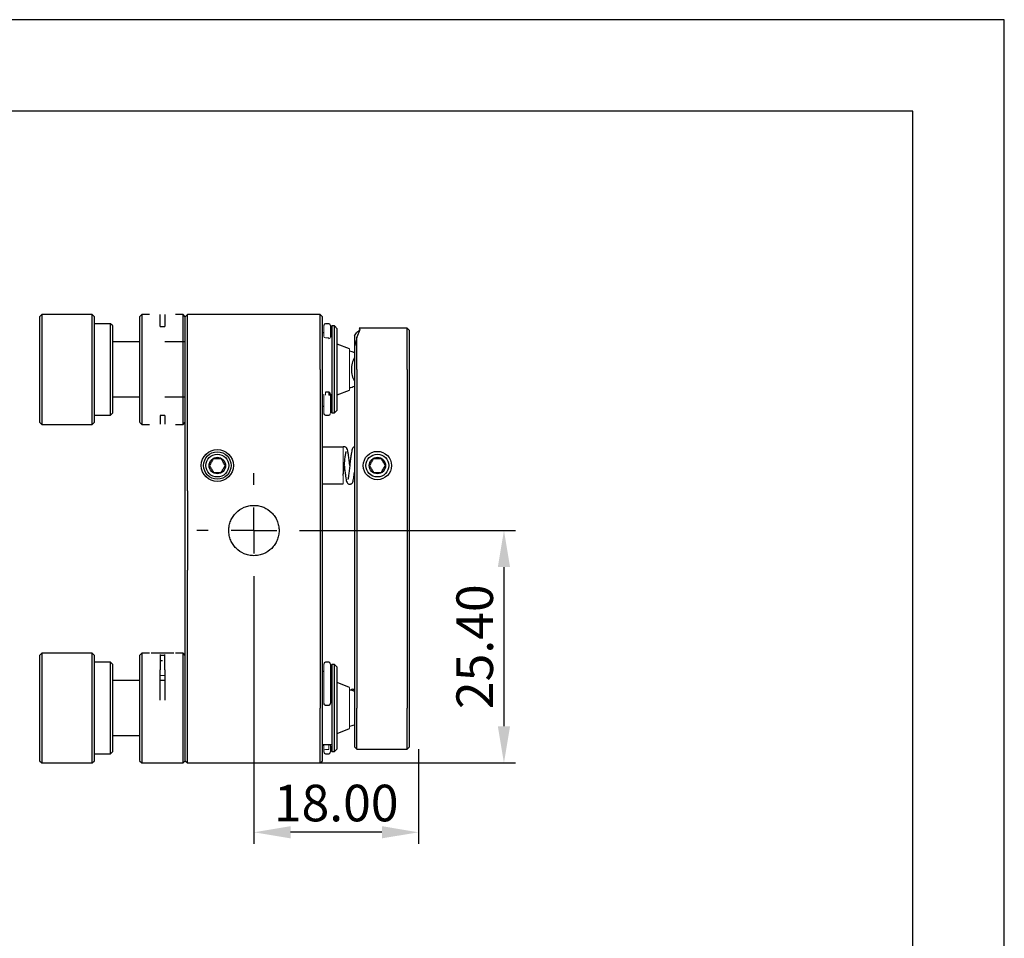
# Model space of a CAD drawing. Units: millimetres. Extents: x -2 to 295, y 0 to 210.
# Drawn here: x 188 to 295, y 109 to 210 of the extents above; entities that cross this region are included whole.
import ezdxf

# ---------------------------------------------------------------- set-up
doc = ezdxf.new("R2010")
doc.units = ezdxf.units.MM
doc.header["$PDSIZE"] = -1
doc.linetypes.add('CENTER', pattern=[10.16, 6.35, -1.27, 1.27, -1.27])
doc.layers.add('10', color=7, linetype='Continuous')
doc.layers.add('细实线层', color=7, linetype='Continuous')
for name, color, linetype, lineweight in [('3中心线层', 1, 'CENTER', 9), ('7标注层', 4, 'Continuous', 5), ('粗实线层', 7, 'Continuous', 25)]:
    doc.layers.add(name, color=color, linetype=linetype, lineweight=lineweight)
doc.styles.add('TH-GBD2M', font='calibri.ttf', dxfattribs={"width": 0.8, "height": 4})
doc.dimstyles.new('透镜标注$0', dxfattribs={"dimtxt": 4, "dimasz": 4, "dimexe": 1.25, "dimexo": 0, "dimtad": 1, "dimzin": 1, "dimdsep": 46, "dimtxsty": 'TH-GBD2M', "dimcen": 2.5, "dimclrd": 4, "dimclre": 4, "dimclrt": 3, "dimadec": 0, "dimazin": 0, "dimtm": 1e-09, "dimtfac": 1, "dimtmove": 0, "dimatfit": 3, "dimfxl": 1, "dimtzin": 0, "dimarcsym": 0})

# ---------------------------------------------------------------- blocks, each defined once
blk = doc.blocks.new('*X11')
at = {"layer": '粗实线层'}
for p, q in [((138.5, 95), (-138.5, 95)), ((138.5, -95), (138.5, 95))]:
    blk.add_line(p, q, dxfattribs=at)
at = {"layer": '细实线层'}
for p, q in [((148.5, 105), (-148.5, 105)), ((148.5, -105), (148.5, 105))]:
    blk.add_line(p, q, dxfattribs=at)
blk = doc.blocks.new('SW_CENTERMARKSYMBOL_7')
at = {"layer": '10', "color": 0}
for p, q in [((0, 5), (0, 6.25)), ((0, 0), (0, 2.5)), ((-5, 0), (-6.25, 0)), ((0, 0), (-2.5, 0)), ((0, 0), (0, -2.5)), ((0, 0), (2.5, 0)), ((5, 0), (6.25, 0)), ((0, -5), (0, -6.25))]:
    blk.add_line(p, q, dxfattribs=at)
blk = doc.blocks.new('*D21')
at = {"layer": '7标注层', "color": 4, "lineweight": -2, "transparency": 16777216}
for p, q in [((219.54, 154.05), (241.87, 154.05)), ((240.62, 150.05), (240.62, 132.65)), ((220.54, 128.65), (241.87, 128.65))]:
    blk.add_line(p, q, dxfattribs=at)
at = {"layer": '7标注层', "color": 4, "transparency": 16777216}
for points in [[(239.95, 150.05), (241.29, 150.05), (240.62, 154.05)], [(239.95, 132.65), (241.29, 132.65), (240.62, 128.65)]]:
    blk.add_solid(points, dxfattribs=at)
at = {"layer": 'Defpoints', "color": 0, "transparency": 16777216}
for p in [(219.54, 154.05), (220.54, 128.65), (240.62, 128.65)]:
    blk.add_point(p, dxfattribs=at)
at = {"layer": '7标注层', "color": 3, "transparency": 16777216, "insert": (237.94, 141.35), "char_height": 4, "attachment_point": 5, "rotation": 90, "style": 'TH-GBD2M'}
blk.add_mtext('25.40', dxfattribs=at)
blk = doc.blocks.new('*D22')
at = {"layer": '7标注层', "color": 4, "lineweight": -2, "transparency": 16777216}
for p, q in [((213.29, 147.8), (213.29, 119.82)), ((231.28, 130.15), (231.28, 119.82)), ((227.28, 121.07), (217.29, 121.07))]:
    blk.add_line(p, q, dxfattribs=at)
at = {"layer": '7标注层', "color": 4, "transparency": 16777216}
for points in [[(217.29, 121.74), (217.29, 120.41), (213.29, 121.07)], [(227.28, 121.74), (227.28, 120.41), (231.28, 121.07)]]:
    blk.add_solid(points, dxfattribs=at)
at = {"layer": 'Defpoints', "color": 0, "transparency": 16777216}
for p in [(213.29, 147.8), (231.28, 130.15), (213.29, 121.07)]:
    blk.add_point(p, dxfattribs=at)
at = {"layer": '7标注层', "color": 3, "transparency": 16777216, "insert": (222.28, 123.75), "char_height": 4, "attachment_point": 5, "style": 'TH-GBD2M'}
blk.add_mtext('18.00', dxfattribs=at)

msp = doc.modelspace()

# ---------------------------------------------------------------- linework, layer by layer
at = {"color": 7, "linetype": 'Continuous', "lineweight": 25}
for p, q in [((190.103, 177.647), (189.853, 177.397)), ((195.603, 177.647), (190.103, 177.647)), ((190.103, 177.647), (190.103, 165.647)), ((195.853, 177.397), (195.603, 177.647)), ((195.603, 165.647), (195.603, 177.647)), ((201.035, 177.647), (200.784, 177.396)), ((201.858, 177.647), (201.035, 177.647)), ((201.035, 177.647), (201.035, 165.647)), ((203.035, 176.351), (203.035, 177.64)), ((203.535, 177.64), (203.535, 176.351)), ((205.535, 177.647), (204.712, 177.647)), ((205.785, 177.397), (205.535, 177.647)), ((205.535, 165.647), (205.535, 177.647)), ((206.035, 177.647), (205.785, 177.397)), ((220.535, 177.647), (206.035, 177.647)), ((206.035, 171.647), (206.035, 177.647)), ((220.785, 177.397), (220.535, 177.647)), ((220.535, 171.647), (220.535, 177.647)), ((189.853, 177.397), (189.853, 165.897)), ((195.853, 171.647), (195.853, 177.397)), ((197.603, 176.647), (195.853, 176.647)), ((197.853, 176.397), (197.603, 176.647)), ((197.603, 166.647), (197.603, 176.647)), ((205.785, 171.647), (205.785, 177.397)), ((205.785, 165.917), (205.785, 177.391)), ((220.785, 171.647), (220.785, 177.397)), ((221.46, 176.647), (221.11, 176.647)), ((197.853, 171.647), (197.853, 176.397)), ((203.035, 176.351), (203.535, 176.351)), ((220.91, 175.647), (220.785, 175.647)), ((221.785, 175.647), (221.66, 175.647)), ((222.085, 176.397), (221.785, 176.397)), ((221.785, 176.397), (221.785, 166.897)), ((222.385, 176.097), (222.085, 176.397)), ((222.085, 166.897), (222.085, 176.397)), ((222.385, 167.197), (222.385, 176.097)), ((224.785, 176.147), (224.813, 176.119)), ((230.035, 176.147), (224.785, 176.147)), ((230.035, 171.647), (230.035, 176.147)), ((230.285, 175.897), (230.035, 176.147)), ((230.285, 171.647), (230.285, 175.897)), ((200.785, 174.647), (197.853, 174.647)), ((205.785, 174.647), (203.535, 174.647)), ((221.66, 175.294), (221.66, 175.173)), ((223.723, 173.897), (222.385, 174.425)), ((224.285, 175.309), (224.285, 174.113)), ((224.285, 174.109), (224.285, 171.647)), ((195.853, 165.897), (195.853, 171.647)), ((197.853, 166.897), (197.853, 171.647)), ((205.785, 158.377), (205.785, 171.647)), ((206.035, 158.377), (206.035, 171.647)), ((220.535, 171.647), (220.535, 158.377)), ((220.785, 158.377), (220.785, 171.647)), ((224.285, 171.647), (224.285, 134.647)), ((224.535, 171.647), (224.535, 134.647)), ((230.035, 171.647), (230.035, 134.647)), ((230.285, 134.647), (230.285, 171.647)), ((221.46, 169.15), (221.11, 169.15)), ((221.46, 169.15), (221.46, 168.838)), ((222.385, 168.869), (223.723, 169.397)), ((197.853, 168.647), (200.785, 168.647)), ((203.535, 168.647), (205.785, 168.647)), ((197.603, 166.647), (197.853, 166.897)), ((220.785, 167.647), (220.91, 167.647)), ((221.66, 167.647), (221.785, 167.647)), ((221.785, 166.897), (222.085, 166.897)), ((222.085, 166.897), (222.385, 167.197)), ((189.853, 165.897), (190.103, 165.647)), ((195.603, 165.647), (195.853, 165.897)), ((195.853, 166.647), (197.603, 166.647)), ((200.784, 165.898), (201.035, 165.647)), ((203.035, 166.615), (203.035, 165.65)), ((203.535, 166.615), (203.035, 166.615)), ((203.535, 166.615), (203.535, 165.65)), ((205.535, 165.647), (205.785, 165.897)), ((221.11, 166.647), (221.46, 166.647)), ((190.103, 165.647), (195.603, 165.647)), ((201.035, 165.647), (201.858, 165.647)), ((204.712, 165.647), (205.535, 165.647)), ((222.997, 163.147), (220.785, 163.147)), ((205.785, 157.295), (205.785, 158.377)), ((206.035, 158.377), (206.035, 157.14)), ((220.535, 158.377), (220.535, 157.14)), ((220.785, 159.147), (223.034, 159.147)), ((220.785, 157.295), (220.785, 158.377)), ((205.785, 150.799), (205.785, 157.295)), ((220.785, 150.799), (220.785, 157.295)), ((206.035, 157.14), (206.035, 150.954)), ((220.535, 157.14), (220.535, 150.954)), ((205.785, 149.717), (205.785, 150.799)), ((206.035, 150.954), (206.035, 149.717)), ((220.535, 150.954), (220.535, 149.717)), ((220.785, 149.717), (220.785, 150.799)), ((205.785, 134.647), (205.785, 149.717)), ((206.035, 134.647), (206.035, 149.717)), ((220.535, 149.717), (220.535, 134.647)), ((220.785, 134.647), (220.785, 149.717)), ((190.103, 140.647), (189.853, 140.397)), ((189.853, 140.397), (189.853, 128.897)), ((195.603, 140.647), (190.103, 140.647)), ((190.103, 140.647), (190.103, 134.647)), ((195.853, 140.397), (195.603, 140.647)), ((195.603, 134.647), (195.603, 140.647)), ((195.853, 134.647), (195.853, 140.397)), ((201.035, 140.647), (200.784, 140.396)), ((201.858, 140.647), (201.035, 140.647)), ((201.035, 140.647), (201.035, 128.647)), ((205.535, 140.647), (204.712, 140.647)), ((205.785, 140.397), (205.535, 140.647)), ((205.535, 128.647), (205.535, 140.647)), ((197.603, 139.647), (195.853, 139.647)), ((197.853, 139.397), (197.603, 139.647)), ((197.603, 134.647), (197.603, 139.647)), ((197.853, 134.647), (197.853, 139.397)), ((203.285, 139.819), (203.03, 139.804)), ((203.285, 139.825), (203.035, 139.807)), ((221.46, 139.647), (221.11, 139.647)), ((222.085, 139.397), (221.785, 139.397)), ((221.785, 139.397), (221.785, 129.897)), ((222.385, 139.097), (222.085, 139.397)), ((222.085, 129.897), (222.085, 139.397)), ((222.385, 134.647), (222.385, 139.097)), ((203.035, 135.526), (203.035, 138.824)), ((203.535, 138.824), (203.535, 135.526)), ((220.91, 138.647), (220.785, 138.647)), ((221.785, 138.647), (221.66, 138.647)), ((200.785, 137.647), (197.853, 137.647)), ((203.535, 137.647), (203.035, 137.647)), ((223.723, 136.897), (222.385, 137.425)), ((190.103, 134.647), (190.103, 128.647)), ((195.603, 128.647), (195.603, 134.647)), ((195.853, 128.897), (195.853, 134.647)), ((197.603, 129.647), (197.603, 134.647)), ((197.853, 129.897), (197.853, 134.647)), ((205.785, 128.897), (205.785, 134.647)), ((206.035, 128.647), (206.035, 134.647)), ((220.535, 128.647), (220.535, 134.647)), ((220.785, 128.897), (220.785, 134.647)), ((221.11, 134.969), (221.46, 134.969)), ((222.385, 130.197), (222.385, 134.647)), ((224.285, 134.647), (224.285, 130.397)), ((224.535, 130.147), (224.535, 134.647)), ((230.035, 130.147), (230.035, 134.647)), ((230.285, 130.397), (230.285, 134.647)), ((197.853, 131.647), (200.785, 131.647)), ((222.385, 131.869), (223.723, 132.397)), ((220.785, 130.647), (221.46, 130.647)), ((220.914, 130.521), (220.91, 130.553)), ((221.52, 130.647), (221.785, 130.647)), ((221.66, 130.492), (221.66, 129.963)), ((224.285, 130.397), (224.535, 130.147)), ((230.285, 130.397), (230.035, 130.147)), ((195.853, 129.647), (197.603, 129.647)), ((197.603, 129.647), (197.853, 129.897)), ((221.11, 129.647), (221.46, 129.647)), ((221.785, 129.897), (222.085, 129.897)), ((222.085, 129.897), (222.385, 130.197)), ((224.535, 130.147), (230.035, 130.147)), ((189.853, 128.897), (190.103, 128.647)), ((190.103, 128.647), (195.603, 128.647)), ((195.603, 128.647), (195.853, 128.897)), ((200.784, 128.898), (201.035, 128.647)), ((201.035, 128.647), (205.535, 128.647)), ((205.535, 128.647), (205.785, 128.897)), ((205.785, 128.897), (206.035, 128.647)), ((206.035, 128.647), (220.535, 128.647)), ((220.535, 128.647), (220.785, 128.897))]:
    msp.add_line(p, q, dxfattribs=at)
at = {"color": 144, "linetype": 'Continuous', "lineweight": 18}
for p, q in [((220.91, 176.447), (220.91, 175.294)), ((221.11, 175.095), (221.46, 175.095)), ((221.46, 175.095), (221.46, 174.975)), ((223.723, 169.397), (223.723, 173.897)), ((221.11, 169.15), (221.11, 168.838)), ((220.91, 168.95), (220.91, 166.847)), ((223.034, 163.013), (223.034, 163.147)), ((223.034, 163.106), (223.034, 163.122)), ((223.034, 161.147), (223.034, 161.328)), ((223.034, 159.147), (223.034, 161.147)), ((220.91, 139.447), (220.91, 135.169)), ((223.723, 132.397), (223.723, 136.897)), ((220.91, 135.169), (220.911, 135.159)), ((220.91, 129.963), (220.91, 130.647)), ((221.46, 130.655), (221.46, 130.126)), ((221.66, 130.647), (221.66, 130.492)), ((220.91, 129.963), (220.91, 129.847)), ((221.46, 130.126), (221.11, 130.126))]:
    msp.add_line(p, q, dxfattribs=at)
at = {"color": 7, "linetype": 'Continuous', "lineweight": 25, "flags": 128}
for points in [[(224.535, 171.647), (224.535, 172.155), (224.535, 172.657), (224.535, 173.146), (224.535, 173.615), (224.535, 174.06), (224.535, 174.473), (224.535, 174.85), (224.535, 175.187)], [(221.66, 168.95), (221.656, 168.928), (221.645, 168.907), (221.626, 168.888), (221.602, 168.871), (221.571, 168.857), (221.537, 168.846), (221.499, 168.84), (221.46, 168.838)], [(203.285, 140.647), (202.986, 140.647), (202.704, 140.647), (202.456, 140.647), (202.256, 140.647), (202.116, 140.647), (202.044, 140.647), (202.035, 140.647)], [(203.537, 140.398), (203.285, 140.398), (203.03, 140.398)], [(204.535, 140.647), (204.526, 140.647), (204.454, 140.647), (204.314, 140.647), (204.114, 140.647), (203.866, 140.647), (203.584, 140.647), (203.285, 140.647)]]:
    msp.add_lwpolyline(points, dxfattribs=at)
at = {"color": 144, "linetype": 'Continuous', "lineweight": 18, "flags": 128}
msp.add_lwpolyline([(203.033, 138.189), (203.285, 138.204), (203.541, 138.189)], dxfattribs=at)
at = {"color": 7, "linetype": 'Continuous', "lineweight": 25}
for centre, radius in [((209.285, 161.147), 1.75), ((209.285, 161.147), 1.5), ((226.785, 161.147), 1.55), ((209.285, 161.147), 1.25), ((209.285, 161.147), 0.9), ((226.785, 161.147), 1.25), ((226.785, 161.147), 0.9)]:
    msp.add_circle(centre, radius, dxfattribs=at)
for centre, radius, start, end in [((221.11, 176.447), 0.2, 90, 180), ((221.46, 176.447), 0.2, 0, 90), ((223.457, 171.647), 2, 65.5302, 82.34046), ((226.47, 171.682), 2.524, 149.97158, 180.80398), ((226.47, 171.612), 2.524, 179.19602, 210.02842), ((221.461, 168.949), 0.199, 0.25566, 90.2534), ((223.457, 171.647), 2, 277.65954, 294.4698), ((221.11, 166.847), 0.2, 180, 269.34409), ((221.46, 166.847), 0.2, 270, 0), ((221.11, 139.447), 0.2, 90, 180), ((221.46, 139.447), 0.2, 0, 90), ((223.457, 134.647), 2, 65.5302, 82.34046), ((223.457, 134.647), 2, 277.65954, 294.4698), ((221.11, 129.847), 0.2, 180, 270), ((221.46, 129.847), 0.2, 270, 0)]:
    msp.add_arc(centre, radius, start, end, dxfattribs=at)
at = {"color": 144, "linetype": 'Continuous', "lineweight": 18}
for centre, radius, start, end in [((221.109, 175.294), 0.199, 180.25566, 270.2534), ((221.461, 175.174), 0.199, 269.7466, 359.74434), ((221.477, 130.471), 0.184, 6.48133, 95.26816), ((221.093, 129.942), 0.184, 84.73184, 173.51867)]:
    msp.add_arc(centre, radius, start, end, dxfattribs=at)
at = {"color": 7, "linetype": 'Continuous', "lineweight": 25}
for points, knots in [([(200.785, 177.391), (200.785, 177.352), (200.785, 177.274), (200.785, 176.881), (200.785, 176.303), (200.785, 175.542), (200.785, 174.633), (200.785, 173.608), (200.785, 172.508), (200.785, 171.375), (200.785, 170.253), (200.785, 169.184), (200.785, 168.209), (200.785, 167.368), (200.785, 166.688), (200.785, 166.207), (200.785, 165.931), (200.785, 165.921), (200.785, 165.917)], [0, 0, 0, 0, 0.0634463, 0.1268927, 0.190339, 0.2537854, 0.3172317, 0.380678, 0.4441244, 0.5075707, 0.571017, 0.6344634, 0.6979097, 0.7613561, 0.8248024, 0.8882487, 0.9516951, 1, 1, 1, 1]), ([(221.66, 176.435), (221.66, 176.435), (221.66, 176.434), (221.66, 176.303), (221.66, 176.063), (221.66, 175.731), (221.66, 175.439), (221.66, 175.294)], [0, 0, 0, 0, 0.1483275, 0.366107, 0.5840457, 0.7919836, 1, 1, 1, 1]), ([(224.813, 176.119), (224.837, 176.096), (224.848, 176.058), (224.846, 175.954), (224.832, 175.887), (224.755, 175.646), (224.659, 175.437), (224.535, 175.187)], [0, 0, 0, 0, 0.25, 0.25, 0.5, 0.5, 1, 1, 1, 1]), ([(224.535, 175.731), (224.606, 175.771), (224.751, 175.854), (224.859, 175.944), (224.842, 175.99), (224.842, 175.99)], [0, 0, 0, 0, 0.4894505, 0.9945844, 1, 1, 1, 1]), ([(221.66, 168.95), (221.66, 168.761), (221.66, 168.382), (221.66, 167.894), (221.66, 167.478), (221.66, 167.156), (221.66, 166.944), (221.66, 166.847), (221.66, 166.857), (221.66, 166.86)], [0, 0, 0, 0, 0.1511209, 0.302299, 0.4605731, 0.6189629, 0.777237, 0.9356268, 1, 1, 1, 1]), ([(223.033, 160.066), (223.044, 160.149), (223.075, 160.37), (223.123, 160.805), (223.175, 161.277), (223.22, 161.685), (223.259, 162.01), (223.292, 162.254), (223.318, 162.425), (223.341, 162.549), (223.358, 162.629), (223.367, 162.666), (223.361, 162.666), (223.359, 162.666)], [0, 0, 0, 0, 0.095253, 0.2523071, 0.3926448, 0.5165088, 0.6240952, 0.7156648, 0.7913856, 0.851603, 0.9081568, 0.9687337, 1, 1, 1, 1]), ([(223.762, 161.148), (223.76, 161.165), (223.736, 161.382), (223.689, 161.816), (223.623, 162.343), (223.552, 162.756), (223.482, 162.982), (223.407, 163.088), (223.361, 163.132), (223.274, 163.178), (223.169, 163.198), (223.077, 163.191), (223.039, 163.169), (223.034, 163.167)], [0, 0, 0, 0, 0.0166416, 0.2089814, 0.4026608, 0.5853207, 0.7579939, 0.8297763, 0.876549, 0.9051177, 0.9460183, 0.9943513, 1, 1, 1, 1]), ([(224.285, 163.18), (224.248, 163.167), (224.176, 163.142), (224.085, 163.046), (224.022, 162.924), (223.97, 162.729), (223.911, 162.406), (223.851, 161.952), (223.788, 161.386), (223.722, 160.773), (223.668, 160.303), (223.627, 159.996), (223.599, 159.814), (223.576, 159.692), (223.563, 159.631), (223.556, 159.605), (223.559, 159.607), (223.56, 159.607)], [0, 0, 0, 0, 0.0279431, 0.0552763, 0.1187472, 0.2007905, 0.294735, 0.3994786, 0.5139932, 0.631261, 0.7496206, 0.8092391, 0.8686497, 0.9206069, 0.9622037, 0.9937582, 1, 1, 1, 1]), ([(208.852, 161.897), (208.818, 161.838), (208.784, 161.778), (208.712, 161.654), (208.674, 161.589), (208.561, 161.393), (208.488, 161.265), (208.419, 161.147)], [0, 0, 0, 0, 0.25, 0.25, 0.5, 0.5, 1, 1, 1, 1]), ([(209.718, 161.897), (209.65, 161.897), (209.581, 161.897), (209.437, 161.897), (209.361, 161.897), (209.134, 161.897), (208.988, 161.897), (208.852, 161.897)], [0, 0, 0, 0, 0.25, 0.25, 0.5, 0.5, 1, 1, 1, 1]), ([(210.151, 161.147), (210.117, 161.206), (210.083, 161.266), (210.011, 161.39), (209.973, 161.455), (209.86, 161.651), (209.787, 161.779), (209.718, 161.897)], [0, 0, 0, 0, 0.25, 0.25, 0.5, 0.5, 1, 1, 1, 1]), ([(226.352, 161.897), (226.318, 161.838), (226.284, 161.778), (226.212, 161.654), (226.174, 161.589), (226.061, 161.393), (225.988, 161.265), (225.919, 161.147)], [0, 0, 0, 0, 0.25, 0.25, 0.5, 0.5, 1, 1, 1, 1]), ([(227.218, 161.897), (227.15, 161.897), (227.081, 161.897), (226.937, 161.897), (226.861, 161.897), (226.634, 161.897), (226.488, 161.897), (226.352, 161.897)], [0, 0, 0, 0, 0.25, 0.25, 0.5, 0.5, 1, 1, 1, 1]), ([(227.651, 161.147), (227.617, 161.206), (227.583, 161.266), (227.511, 161.39), (227.473, 161.455), (227.36, 161.651), (227.287, 161.779), (227.218, 161.897)], [0, 0, 0, 0, 0.25, 0.25, 0.5, 0.5, 1, 1, 1, 1]), ([(208.419, 161.147), (208.453, 161.088), (208.488, 161.028), (208.559, 160.904), (208.597, 160.839), (208.71, 160.643), (208.784, 160.515), (208.852, 160.397)], [0, 0, 0, 0, 0.25, 0.25, 0.5, 0.5, 1, 1, 1, 1]), ([(208.852, 160.397), (208.92, 160.397), (208.99, 160.397), (209.134, 160.397), (209.209, 160.397), (209.437, 160.397), (209.582, 160.397), (209.718, 160.397)], [0, 0, 0, 0, 0.25, 0.25, 0.5, 0.5, 1, 1, 1, 1]), ([(209.718, 160.397), (209.752, 160.456), (209.787, 160.516), (209.859, 160.64), (209.896, 160.705), (210.009, 160.901), (210.083, 161.029), (210.151, 161.147)], [0, 0, 0, 0, 0.25, 0.25, 0.5, 0.5, 1, 1, 1, 1]), ([(223.163, 161.167), (223.181, 160.995), (223.22, 160.64), (223.277, 160.16), (223.333, 159.772), (223.383, 159.51), (223.445, 159.316), (223.532, 159.192), (223.625, 159.116), (223.779, 159.089), (223.901, 159.127), (223.99, 159.188), (224.073, 159.292), (224.126, 159.434), (224.182, 159.681), (224.235, 160.02), (224.269, 160.307), (224.285, 160.441)], [0, 0, 0, 0, 0.0966288, 0.2007731, 0.2940771, 0.3769015, 0.4584293, 0.5011719, 0.5398187, 0.5729493, 0.6036515, 0.6332967, 0.6649825, 0.7377845, 0.8223813, 0.9164345, 1, 1, 1, 1]), ([(225.919, 161.147), (225.953, 161.088), (225.988, 161.028), (226.059, 160.904), (226.097, 160.839), (226.21, 160.643), (226.284, 160.515), (226.352, 160.397)], [0, 0, 0, 0, 0.25, 0.25, 0.5, 0.5, 1, 1, 1, 1]), ([(226.352, 160.397), (226.42, 160.397), (226.49, 160.397), (226.634, 160.397), (226.709, 160.397), (226.937, 160.397), (227.082, 160.397), (227.218, 160.397)], [0, 0, 0, 0, 0.25, 0.25, 0.5, 0.5, 1, 1, 1, 1]), ([(227.218, 160.397), (227.252, 160.456), (227.287, 160.516), (227.359, 160.64), (227.396, 160.705), (227.509, 160.901), (227.583, 161.029), (227.651, 161.147)], [0, 0, 0, 0, 0.25, 0.25, 0.5, 0.5, 1, 1, 1, 1]), ([(213.285, 156.797), (213.099, 156.797), (212.918, 156.778), (212.562, 156.706), (212.386, 156.652), (211.891, 156.444), (211.592, 156.243), (211.22, 155.871), (211.106, 155.733), (210.907, 155.439), (210.822, 155.283), (210.682, 154.953), (210.627, 154.776), (210.554, 154.419), (210.536, 154.238), (210.535, 153.87), (210.553, 153.684), (210.625, 153.327), (210.679, 153.151), (210.819, 152.818), (210.903, 152.661), (211.102, 152.365), (211.216, 152.227), (211.588, 151.855), (211.887, 151.653), (212.379, 151.445), (212.553, 151.39), (212.912, 151.316), (213.095, 151.297), (213.467, 151.297), (213.649, 151.315), (214.005, 151.387), (214.181, 151.441), (214.677, 151.649), (214.976, 151.85), (215.35, 152.222), (215.464, 152.359), (215.663, 152.654), (215.748, 152.81), (215.888, 153.14), (215.943, 153.317), (216.016, 153.675), (216.035, 153.856), (216.036, 154.224), (216.017, 154.41), (215.945, 154.768), (215.891, 154.944), (215.751, 155.277), (215.666, 155.434), (215.467, 155.73), (215.353, 155.868), (214.98, 156.241), (214.681, 156.443), (214.189, 156.651), (214.014, 156.705), (213.654, 156.778), (213.471, 156.797), (213.285, 156.797)], [0, 0, 0, 0, 0.03125, 0.03125, 0.0625, 0.0625, 0.125, 0.125, 0.15625, 0.15625, 0.1875, 0.1875, 0.21875, 0.21875, 0.25, 0.25, 0.28125, 0.28125, 0.3125, 0.3125, 0.34375, 0.34375, 0.375, 0.375, 0.4375, 0.4375, 0.46875, 0.46875, 0.5, 0.5, 0.53125, 0.53125, 0.5625, 0.5625, 0.625, 0.625, 0.65625, 0.65625, 0.6875, 0.6875, 0.71875, 0.71875, 0.75, 0.75, 0.78125, 0.78125, 0.8125, 0.8125, 0.84375, 0.84375, 0.875, 0.875, 0.9375, 0.9375, 0.96875, 0.96875, 1, 1, 1, 1]), ([(200.785, 140.389), (200.785, 140.392), (200.785, 140.428), (200.785, 140.29), (200.785, 139.961), (200.785, 139.414), (200.785, 138.904), (200.785, 138.649)], [0, 0, 0, 0, 0.019116, 0.264337, 0.509558, 0.754779, 1, 1, 1, 1]), ([(203.035, 140.509), (203.035, 140.477), (203.035, 140.384), (203.035, 140.044), (203.035, 139.525), (203.035, 139.057), (203.035, 138.824)], [0, 0, 0, 0, 0.151328, 0.4342186, 0.7171093, 1, 1, 1, 1]), ([(203.535, 138.824), (203.535, 139.057), (203.535, 139.525), (203.535, 140.044), (203.535, 140.384), (203.535, 140.477), (203.535, 140.509)], [0, 0, 0, 0, 0.28289068, 0.56578135, 0.84867203, 1, 1, 1, 1]), ([(221.66, 139.437), (221.66, 139.436), (221.66, 139.433), (221.66, 139.305), (221.66, 139.079), (221.66, 138.747), (221.66, 138.319), (221.66, 137.795), (221.66, 137.198), (221.66, 136.549), (221.66, 135.868), (221.66, 135.402), (221.66, 135.169)], [0, 0, 0, 0, 0.07433967, 0.17509773, 0.27577925, 0.37653732, 0.48200444, 0.58754865, 0.69301578, 0.79856, 0.89926098, 1, 1, 1, 1]), ([(200.785, 138.649), (200.785, 138.364), (200.785, 137.794), (200.785, 136.777), (200.785, 135.689), (200.785, 134.557), (200.785, 133.43), (200.785, 132.35), (200.785, 131.358), (200.785, 130.492), (200.785, 129.785), (200.785, 129.27), (200.785, 128.951), (200.785, 128.92), (200.785, 128.905)], [0, 0, 0, 0, 0.0838782, 0.1677564, 0.2516347, 0.3355129, 0.4193911, 0.5032693, 0.5871476, 0.6710258, 0.754904, 0.8387822, 0.9226604, 1, 1, 1, 1]), ([(205.785, 128.905), (205.785, 128.92), (205.785, 128.951), (205.785, 129.27), (205.785, 129.785), (205.785, 130.492), (205.785, 131.358), (205.785, 132.35), (205.785, 133.43), (205.785, 134.557), (205.785, 135.689), (205.785, 136.777), (205.785, 137.794), (205.785, 138.364), (205.785, 138.649)], [0, 0, 0, 0, 0.07733956, 0.16121778, 0.245096, 0.32897422, 0.41285245, 0.49673067, 0.58060889, 0.66448711, 0.74836533, 0.83224356, 0.91612178, 1, 1, 1, 1]), ([(224.285, 136.628), (224.284, 136.629), (224.278, 136.632), (224.262, 136.642), (224.221, 136.665), (224.144, 136.696), (224.058, 136.699), (223.985, 136.674), (223.945, 136.653), (223.916, 136.633), (223.885, 136.607), (223.869, 136.587), (223.859, 136.573)], [0, 0, 0, 0, 0.0073121, 0.0264046, 0.076541, 0.2330459, 0.555891, 0.6566818, 0.7191694, 0.7817589, 0.862807, 1, 1, 1, 1]), ([(220.911, 135.169), (220.913, 135.145), (220.917, 135.098), (220.955, 135.036), (221.005, 134.996), (221.058, 134.973), (221.093, 134.97), (221.11, 134.969)], [0, 0, 0, 0, 0.2250622, 0.4526567, 0.6714957, 0.8312297, 1, 1, 1, 1]), ([(221.46, 134.969), (221.486, 134.972), (221.524, 134.976), (221.575, 135.003), (221.616, 135.038), (221.649, 135.095), (221.664, 135.142), (221.66, 135.167), (221.659, 135.169)], [0, 0, 0, 0, 0.2458018, 0.3588661, 0.5484934, 0.7582069, 0.9855969, 1, 1, 1, 1]), ([(221.66, 129.963), (221.66, 129.916), (221.66, 129.852), (221.66, 129.858), (221.66, 129.86)], [0, 0, 0, 0, 0.7422034, 1, 1, 1, 1])]:
    msp.add_open_spline(points, degree=3, knots=knots, dxfattribs=at)
for points in [[(224.285, 175.309), (224.384, 175.462), (224.469, 175.604), (224.535, 175.731)], [(224.535, 175.187), (224.468, 174.868), (224.384, 174.507), (224.285, 174.109)]]:
    msp.add_open_spline(points, degree=3, dxfattribs=at)
at = {"color": 144, "linetype": 'Continuous', "lineweight": 18}
for points, knots in [([(223.034, 163.168), (223.034, 163.168), (223.034, 163.178), (223.034, 163.143), (223.034, 163.076), (223.034, 162.936), (223.034, 162.685), (223.035, 162.321), (223.034, 162.05), (223.034, 161.797), (223.034, 161.568), (223.034, 161.275), (223.034, 161.02), (223.034, 160.821), (223.034, 160.722), (223.034, 160.539), (223.034, 160.35), (223.034, 160.191), (223.034, 160.119), (223.034, 160.08), (223.034, 160.063), (223.034, 160.059), (223.034, 160.061), (223.034, 160.065), (223.034, 160.065)], [0, 0, 0, 0, 0.0008961, 0.086271, 0.1335196, 0.1837217, 0.3422936, 0.4218299, 0.5012778, 0.5509756, 0.6041023, 0.6606439, 0.7505579, 0.7759753, 0.7991318, 0.8200489, 0.9086917, 0.9421201, 0.9630742, 0.9822207, 0.9891955, 0.9946678, 0.9990012, 1, 1, 1, 1]), ([(223.034, 162.627), (223.034, 162.631), (223.034, 162.636), (223.034, 162.625), (223.034, 162.621)], [0, 0, 0, 0, 0.6387876, 1, 1, 1, 1]), ([(223.034, 160.248), (223.034, 160.291), (223.034, 160.434), (223.034, 160.579), (223.034, 160.681)], [0, 0, 0, 0, 0.2952407, 1, 1, 1, 1])]:
    msp.add_open_spline(points, degree=3, knots=knots, dxfattribs=at)

# ---------------------------------------------------------------- block references
at = {"layer": '3中心线层'}
msp.add_blockref('SW_CENTERMARKSYMBOL_7', (213.285, 154.047), dxfattribs=at)
at = {"layer": '粗实线层'}
msp.add_blockref('*X11', (146.823, 104.864), dxfattribs=at)

# ---------------------------------------------------------------- dimensions: what is measured, and where the dimension line sits
at = {"layer": '7标注层'}
dim = msp.add_linear_dim(base=(240.619, 128.647), p1=(219.535, 154.047), p2=(220.535, 128.647), angle=90, dimstyle='透镜标注$0', dxfattribs=at)
dim.commit()
dim.dimension.update_dxf_attribs({"geometry": '*D21', "text_midpoint": (237.945, 141.347)})
dim = msp.add_linear_dim(base=(213.2852, 121.0729), p1=(231.2805, 130.1471), p2=(213.2852, 147.7971), dimstyle='透镜标注$0', dxfattribs=at)
dim.commit()
dim.dimension.update_dxf_attribs({"geometry": '*D22', "text_midpoint": (222.2828, 123.7471)})

doc.saveas('drawing.dxf')
